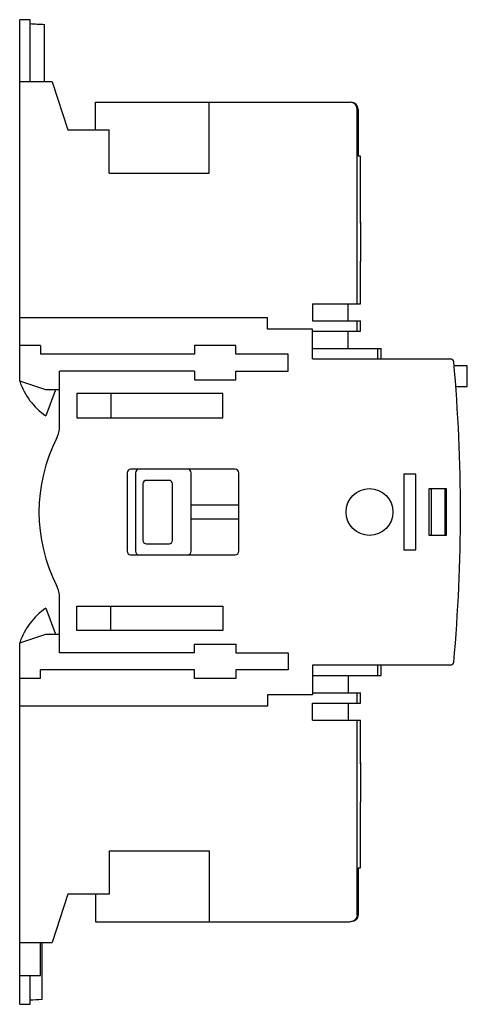
# Model space of a CAD drawing. Units: millimetres. Extents: x 29 to 94, y 14 to 157.
import ezdxf

# ---------------------------------------------------------------- set-up
doc = ezdxf.new("R2010")
doc.units = ezdxf.units.MM
doc.header["$LTSCALE"] = 11.101531
doc.layers.get('0').update_dxf_attribs({"linetype": 'CONTINUOUS'})

msp = doc.modelspace()

# ---------------------------------------------------------------- linework, layer by layer
at = {"color": 7}
for p, q in [((29.38, 104.36), (29.38, 156.86)), ((30.88, 156.86), (29.38, 156.86)), ((30.88, 147.86), (30.88, 156.86)), ((32.98, 147.86), (32.98, 156.18)), ((34.08, 147.86), (29.38, 147.86)), ((34.08, 147.86), (36.38, 140.86)), ((40.38, 140.86), (40.38, 144.86)), ((40.38, 144.86), (77.37, 144.86)), ((56.88, 134.56), (56.88, 144.86)), ((78.38, 115.61), (78.38, 143.86)), ((78.51, 143.86), (78.38, 143.86)), ((78.51, 143.86), (78.51, 137.06)), ((36.38, 140.86), (42.38, 140.86)), ((42.38, 134.56), (42.38, 140.86)), ((78.88, 137.06), (78.51, 137.06)), ((78.88, 127.46), (78.88, 137.06)), ((42.38, 134.56), (56.88, 134.56)), ((78.87, 127.3), (78.88, 127.46)), ((78.88, 121.76), (78.88, 121.79)), ((78.88, 115.61), (78.88, 121.76)), ((71.88, 115.61), (71.88, 113.11)), ((71.88, 115.61), (78.88, 115.61)), ((77.08, 113.11), (77.08, 115.61)), ((65.38, 113.55), (29.38, 113.55)), ((65.38, 111.91), (65.38, 113.55)), ((71.88, 113.11), (78.88, 113.11)), ((78.38, 111.61), (78.38, 113.11)), ((78.88, 111.61), (78.88, 113.11)), ((71.88, 111.91), (65.38, 111.91)), ((71.88, 107.61), (71.88, 111.91)), ((71.88, 111.61), (78.88, 111.61)), ((77.08, 109.11), (77.08, 111.61)), ((32.38, 109.55), (29.38, 109.55)), ((32.38, 109.55), (32.38, 108.3)), ((54.78, 109.55), (54.78, 108.3)), ((60.78, 109.55), (54.78, 109.55)), ((60.78, 108.3), (60.78, 109.55)), ((71.88, 109.11), (81.88, 109.11)), ((81.38, 107.61), (81.38, 109.11)), ((81.88, 107.61), (81.88, 109.11)), ((54.78, 108.3), (32.38, 108.3)), ((68.38, 108.3), (60.78, 108.3)), ((68.38, 105.8), (68.38, 108.3)), ((71.88, 107.61), (91.92, 107.61)), ((94.38, 106.61), (92.47, 106.61)), ((94.38, 103.61), (94.38, 106.61)), ((35.18, 97.86), (35.18, 105.8)), ((54.78, 105.8), (35.18, 105.8)), ((54.78, 105.8), (54.78, 104.55)), ((54.78, 104.55), (60.78, 104.55)), ((60.78, 104.55), (60.78, 105.8)), ((60.78, 105.8), (68.38, 105.8)), ((33.18, 103.11), (29.38, 104.36)), ((34.58, 103.11), (33.18, 99.31)), ((35.18, 103.11), (33.18, 103.11)), ((92.71, 103.61), (94.38, 103.61)), ((37.68, 102.55), (37.68, 99.05)), ((58.88, 102.55), (37.68, 102.55)), ((42.63, 102.55), (42.63, 99.05)), ((58.88, 99.05), (58.88, 102.55)), ((37.68, 99.05), (58.88, 99.05)), ((60.68, 91.56), (45.48, 91.56)), ((44.98, 91.06), (44.98, 79.66)), ((46.18, 91.06), (46.18, 79.66)), ((54.28, 79.66), (54.28, 91.06)), ((61.18, 79.66), (61.18, 91.06)), ((86.88, 90.86), (85.18, 90.86)), ((85.18, 90.86), (85.18, 79.86)), ((86.88, 79.86), (86.88, 90.86)), ((47.28, 89.46), (47.28, 81.26)), ((51.08, 89.96), (47.78, 89.96)), ((51.58, 81.26), (51.58, 89.46)), ((91.38, 88.71), (88.78, 88.71)), ((88.78, 88.71), (88.78, 82.01)), ((89.18, 82.01), (89.18, 88.71)), ((91.18, 82.01), (91.18, 88.71)), ((91.38, 82.01), (91.38, 88.71)), ((61.18, 86.36), (54.28, 86.36)), ((54.28, 84.36), (61.18, 84.36)), ((88.78, 82.01), (91.38, 82.01)), ((47.78, 80.76), (51.08, 80.76)), ((45.48, 79.16), (60.68, 79.16)), ((85.18, 79.86), (86.88, 79.86)), ((35.18, 64.92), (35.18, 72.86)), ((37.68, 68.17), (37.68, 71.67)), ((37.68, 71.67), (58.88, 71.67)), ((42.63, 68.17), (42.63, 71.67)), ((58.88, 71.67), (58.88, 68.17)), ((33.18, 71.41), (34.58, 67.61)), ((29.38, 66.36), (33.18, 67.61)), ((33.18, 67.61), (35.18, 67.61)), ((58.88, 68.17), (37.68, 68.17)), ((29.38, 13.86), (29.38, 66.36)), ((54.78, 66.17), (60.78, 66.17)), ((54.78, 64.92), (54.78, 66.17)), ((60.78, 66.17), (60.78, 64.92)), ((54.78, 64.92), (35.18, 64.92)), ((60.78, 64.92), (68.38, 64.92)), ((68.38, 64.92), (68.38, 62.42)), ((91.92, 63.11), (71.88, 63.11)), ((71.88, 63.11), (71.88, 58.81)), ((81.38, 61.61), (81.38, 63.11)), ((81.88, 61.61), (81.88, 63.11)), ((32.38, 61.17), (32.38, 62.42)), ((54.78, 62.42), (32.38, 62.42)), ((54.78, 61.17), (54.78, 62.42)), ((68.38, 62.42), (60.78, 62.42)), ((60.78, 62.42), (60.78, 61.17)), ((71.88, 61.61), (81.88, 61.61)), ((77.08, 61.61), (77.08, 59.11)), ((32.38, 61.17), (29.38, 61.17)), ((60.78, 61.17), (54.78, 61.17)), ((71.88, 58.81), (65.38, 58.81)), ((65.38, 58.81), (65.38, 57.17)), ((71.88, 59.11), (78.88, 59.11)), ((78.38, 57.61), (78.38, 59.11)), ((78.88, 57.61), (78.88, 59.11)), ((71.88, 57.61), (78.88, 57.61)), ((71.88, 55.11), (71.88, 57.61)), ((77.08, 57.61), (77.08, 55.11)), ((65.38, 57.17), (29.38, 57.17)), ((71.88, 55.11), (78.88, 55.11)), ((78.38, 26.86), (78.38, 55.11)), ((78.88, 48.96), (78.88, 55.11)), ((78.87, 48.8), (78.88, 48.96)), ((78.88, 43.26), (78.88, 43.29)), ((78.88, 33.66), (78.88, 43.26)), ((42.38, 36.16), (56.88, 36.16)), ((42.38, 36.16), (42.38, 29.86)), ((56.88, 36.16), (56.88, 25.86)), ((78.51, 33.66), (78.88, 33.66)), ((78.51, 33.66), (78.51, 26.86)), ((36.38, 29.86), (34.08, 22.86)), ((42.38, 29.86), (36.38, 29.86)), ((40.38, 29.86), (40.38, 25.86)), ((40.38, 25.86), (77.37, 25.86)), ((78.38, 26.86), (78.51, 26.86)), ((29.38, 22.86), (34.08, 22.86)), ((32.38, 18.06), (32.38, 22.86)), ((32.58, 22.86), (32.58, 14.55)), ((29.38, 18.06), (32.38, 18.06)), ((30.88, 13.86), (30.88, 18.06)), ((29.38, 13.86), (30.88, 13.86))]:
    msp.add_line(p, q, dxfattribs=at)
msp.add_circle((80.18, 85.36), 3.4, dxfattribs=at)
for centre, radius, start, end in [((91.92, 107.11), 0.5, 5.0409, 90), ((-154.65, 85.36), 248.03, 354.9591, 5.0409), ((38.86, 107.54), 10, 198.5393, 235.3818), ((31.18, 97.86), 4, 333.0085, 360), ((55.72, 85.36), 23.54, 153.0085, 206.9915), ((45.48, 91.06), 0.5, 90, 180), ((46.68, 91.06), 0.5, 90, 180), ((53.78, 91.06), 0.5, 0, 90), ((60.68, 91.06), 0.5, 0, 90), ((47.78, 89.46), 0.5, 90, 180), ((51.08, 89.46), 0.5, 0, 90), ((47.78, 81.26), 0.5, 180, 270), ((51.08, 81.26), 0.5, 270, 360), ((45.48, 79.66), 0.5, 180, 270), ((46.68, 79.66), 0.5, 180, 270), ((53.78, 79.66), 0.5, 270, 360), ((60.68, 79.66), 0.5, 270, 360), ((31.18, 72.86), 4, 0, 26.9915), ((38.86, 63.18), 10, 124.6182, 161.4607), ((91.92, 63.61), 0.5, 270, 354.9591)]:
    msp.add_arc(centre, radius, start, end, dxfattribs=at)
for centre, major_axis, ratio, start_param, end_param in [((58.84, 205.56), (164.47, 0), 0.304004, -1.741626, -1.728683), ((51.78, -34.83), (122.96, 0), 0.40665, 1.727612, 1.741626)]:
    msp.add_ellipse(centre, major_axis=major_axis, ratio=ratio, start_param=start_param, end_param=end_param, dxfattribs=at)
for points, knots in [([(78.38, 143.86), (78.38, 143.99), (78.32, 144.26), (78.1, 144.59), (77.77, 144.81), (77.5, 144.86), (77.37, 144.86)], [0, 0, 0, 0, 0.25001, 0.499983, 0.749963, 1, 1, 1, 1]), ([(78.51, 143.86), (78.51, 143.99), (78.46, 144.26), (78.24, 144.59), (77.91, 144.81), (77.64, 144.86), (77.51, 144.86)], [0, 0, 0, 0, 0.250025, 0.499986, 0.749952, 1, 1, 1, 1]), ([(78.88, 127.46), (78.88, 127.47), (78.88, 127.43), (78.88, 127.41), (78.87, 127.33), (78.87, 127.24), (78.87, 127.12), (78.87, 126.91), (78.86, 126.6), (78.86, 126.18), (78.85, 125.69), (78.85, 125.16), (78.85, 124.8), (78.85, 124.61)], [0, 0, 0, 0, 0.004803, 0.019208, 0.043066, 0.076115, 0.118078, 0.168536, 0.2929, 0.444424, 0.617273, 0.805015, 1, 1, 1, 1]), ([(78.85, 124.61), (78.85, 124.43), (78.85, 124.06), (78.85, 123.54), (78.86, 123.05), (78.86, 122.62), (78.87, 122.31), (78.87, 122.11), (78.87, 121.99), (78.87, 121.89), (78.88, 121.83), (78.88, 121.79), (78.88, 121.77), (78.88, 121.76)], [0, 0, 0, 0, 0.194989, 0.382726, 0.555568, 0.707092, 0.831455, 0.881916, 0.923878, 0.956931, 0.980792, 0.995195, 1, 1, 1, 1]), ([(78.88, 48.96), (78.88, 48.97), (78.88, 48.93), (78.88, 48.91), (78.87, 48.83), (78.87, 48.74), (78.87, 48.62), (78.87, 48.41), (78.86, 48.1), (78.86, 47.68), (78.85, 47.19), (78.85, 46.66), (78.85, 46.3), (78.85, 46.11)], [0, 0, 0, 0, 0.004803, 0.019208, 0.043066, 0.076115, 0.118078, 0.168536, 0.2929, 0.444424, 0.617273, 0.805015, 1, 1, 1, 1]), ([(78.85, 46.11), (78.85, 45.93), (78.85, 45.56), (78.85, 45.04), (78.86, 44.55), (78.86, 44.12), (78.87, 43.81), (78.87, 43.61), (78.87, 43.49), (78.87, 43.39), (78.88, 43.33), (78.88, 43.29), (78.88, 43.27), (78.88, 43.26)], [0, 0, 0, 0, 0.194989, 0.382726, 0.555568, 0.707092, 0.831455, 0.881916, 0.923878, 0.956931, 0.980792, 0.995195, 1, 1, 1, 1]), ([(78.38, 26.86), (78.38, 26.73), (78.32, 26.47), (78.1, 26.14), (77.77, 25.91), (77.5, 25.86), (77.37, 25.86)], [0, 0, 0, 0, 0.250024, 0.499981, 0.74995, 1, 1, 1, 1]), ([(78.51, 26.86), (78.51, 26.73), (78.46, 26.47), (78.24, 26.14), (77.91, 25.91), (77.64, 25.86), (77.51, 25.86)], [0, 0, 0, 0, 0.250014, 0.499987, 0.749968, 1, 1, 1, 1])]:
    msp.add_open_spline(points, degree=3, knots=knots, dxfattribs=at)

doc.saveas('drawing.dxf')
